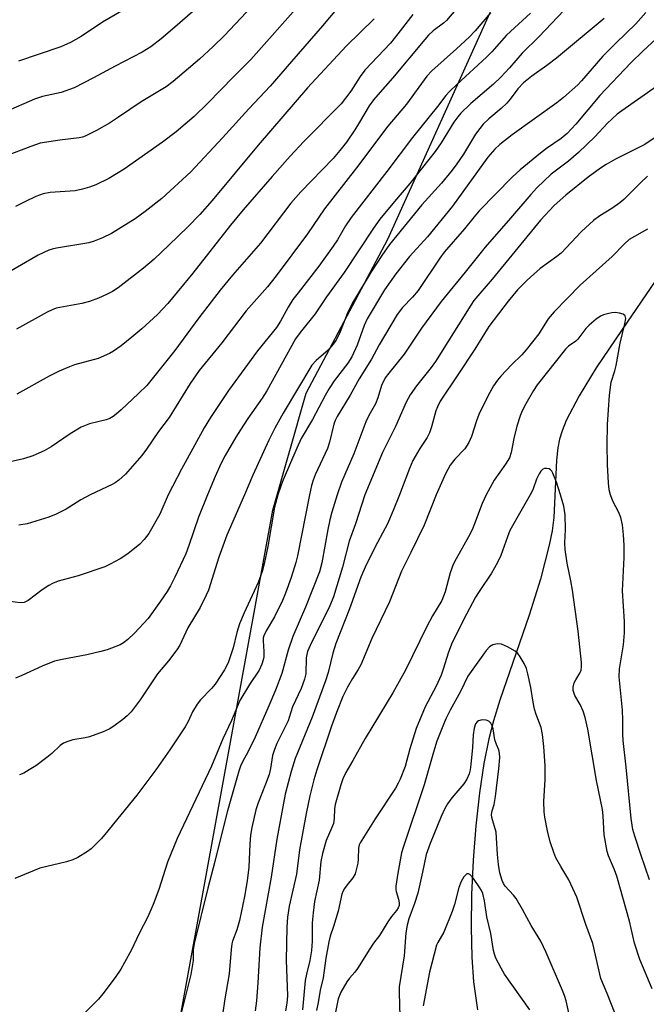
# Model space of a CAD drawing. Units: inches. Extents: x 1207771 to 1213771, y 549456 to 553457.
# Drawn here: x 1209988 to 1210151, y 551868 to 552123 of the extents above; entities that cross this region are included whole.
import ezdxf

# ---------------------------------------------------------------- set-up
doc = ezdxf.new("R2010")
doc.units = ezdxf.units.IN
doc.header["$MEASUREMENT"] = 0
for name, color, linetype in [('HYDRO-Single Line Stream', 4, 'Continuous'), ('NTRL-Trees', 3, 'Continuous'), ('Undefined', 1, 'Continuous')]:
    doc.layers.add(name, color=color, linetype=linetype)

msp = doc.modelspace()

# ---------------------------------------------------------------- linework, layer by layer
at = {"layer": 'HYDRO-Single Line Stream'}
msp.add_lwpolyline([(1210163.98, 552071.47), (1210144.42, 552042.87), (1210137.75, 552032.97), (1210133.28, 552025.7), (1210129.96, 552019.28), (1210128.88, 552016.64), (1210128.21, 552014.48), (1210127.78, 552012.24), (1210127.45, 552008.99), (1210126.79, 551994.19), (1210126.31, 551990.69), (1210125.58, 551986.99), (1210123.28, 551978.15), (1210120.33, 551968.86), (1210112.77, 551946.82), (1210111.12, 551941.46), (1210109.91, 551936.81), (1210108.64, 551930.4), (1210107.51, 551922.8), (1210106.56, 551914.24), (1210105.87, 551905.34), (1210105.44, 551896.43), (1210105.3, 551887.86), (1210105.46, 551880.24), (1210105.91, 551873.8), (1210106.93, 551866.51)], dxfattribs=at)
at = {"layer": 'NTRL-Trees'}
msp.add_lwpolyline([(1209545.62, 551226.37), (1209622.84, 551256.15), (1209736.01, 551303.8), (1209846.96, 551344.75), (1209909.5, 551358.52), (1210011.13, 551396.97), (1210050.37, 551440.19), (1210053.35, 551489.41), (1210059.05, 551583.72), (1210060.99, 551678.62), (1210053.86, 551697.55), (1210017.24, 551794.81), (1210053.93, 551996.1), (1210062.59, 552026.38), (1210083.7, 552066.31), (1210145.92, 552204.18)], dxfattribs=at)
at = {"layer": 'Undefined'}
for points, elevation in [([(1210062.52, 552141.6), (1210041.38, 552119.12), (1210038.43, 552116.23), (1210034.89, 552113), (1210028.13, 552107.17), (1210026.3, 552105.79), (1210019.79, 552101.88), (1210013.96, 552097.91), (1210011.56, 552096.4), (1210008.24, 552094.51), (1210005.33, 552093), (1210004.63, 552092.76), (1210003.75, 552092.58), (1209998.74, 552091.98), (1209993.65, 552091.16), (1209991.23, 552090.34), (1209984.4, 552087.71)], 492), ([(1210040.96, 552132.12), (1210028.56, 552121.24), (1210025.02, 552118.26), (1210022.29, 552116.14), (1210020.06, 552114.81), (1210013.09, 552111.19), (1210007.45, 552108.11), (1210002.42, 552105.56), (1209999.11, 552104.34), (1209994.25, 552103.28), (1209992.17, 552102.61), (1209984.62, 552099.3)], 494), ([(1210104.31, 552129.38), (1210098.94, 552123.02), (1210098.18, 552122.32), (1210095.51, 552120.31), (1210094.3, 552119.17), (1210093.3, 552118.06), (1210084.92, 552108.06), (1210081.1, 552103.75), (1210080.05, 552102.45), (1210078.93, 552100.84), (1210076.42, 552096.64), (1210075.14, 552094.66), (1210073, 552091.47), (1210071.31, 552089.26), (1210069.56, 552087.25), (1210061.21, 552078.6), (1210058.62, 552075.67), (1210050.71, 552065.25), (1210043.46, 552056.95), (1210040.29, 552053.08), (1210034.78, 552045.93), (1210028.54, 552037.48), (1210021.24, 552028.39), (1210019.13, 552026.28), (1210014.63, 552022.08), (1210013.36, 552020.95), (1210012.53, 552020.34), (1210011.66, 552019.86), (1210010.75, 552019.51), (1210006.38, 552018.41), (1210004.3, 552017.62), (1210001.45, 552015.85), (1209996.52, 552012.45), (1209994.71, 552011.47), (1209991.71, 552010.12), (1209989.29, 552009.39), (1209985.85, 552008.6)], 482), ([(1210019, 552127.88), (1210009.8, 552122.54), (1210004.28, 552118.83), (1210001.53, 552117.25), (1209998.99, 552116.2), (1209988, 552112.41)], 496), ([(1210071.82, 552127.56), (1210066.82, 552121.57), (1210058.8, 552112.4), (1210053.27, 552105.94), (1210047.72, 552100.08), (1210040.91, 552092.54), (1210032.67, 552083.78), (1210025.14, 552076.88), (1210020.86, 552073.45), (1210018.21, 552071.56), (1210016.47, 552070.42), (1210012.1, 552067.82), (1210009.75, 552066.63), (1210007.64, 552065.78), (1210006.26, 552065.38), (1209997.87, 552063.96), (1209996.72, 552063.72), (1209995.92, 552063.46), (1209993.12, 552062.13), (1209985.51, 552057.72)], 488), ([(1210061.26, 552127.57), (1210048.26, 552112.91), (1210043.79, 552108.49), (1210037.02, 552101.51), (1210033.52, 552098.14), (1210028.84, 552094.1), (1210025.31, 552091.45), (1210015.43, 552084.46), (1210011.39, 552082.01), (1210008.03, 552080.42), (1210006.45, 552079.76), (1210004.58, 552079.25), (1210002.67, 552078.85), (1209996.26, 552078.41), (1209994.43, 552078.07), (1209992.52, 552077.36), (1209989.83, 552076.12), (1209987.24, 552074.8)], 490), ([(1210129.31, 552125.57), (1210122.92, 552118.83), (1210118.52, 552114.53), (1210115.3, 552110.71), (1210113.01, 552108.27), (1210111.1, 552106.46), (1210105.26, 552101.5), (1210102.62, 552099.01), (1210101.84, 552098.05), (1210100.84, 552096.61), (1210097.59, 552091.32), (1210095.98, 552089.02), (1210089.45, 552080.73), (1210085.47, 552076.1), (1210081.69, 552071.52), (1210080.01, 552069.14), (1210072.45, 552057.63), (1210067.85, 552051.39), (1210064.94, 552046.99), (1210060.97, 552042.14), (1210059.81, 552040.51), (1210052.39, 552026.96), (1210051.18, 552025.06), (1210047.49, 552019.85), (1210045.57, 552016.93), (1210044.34, 552014.96), (1210041.6, 552010.2), (1210040.47, 552008.07), (1210038.95, 552004.82), (1210036.98, 552000)], 476), ([(1210150.55, 552125.1), (1210148.03, 552122.16), (1210142.78, 552117.09), (1210139.47, 552113.73), (1210133.91, 552107.37), (1210132.93, 552106.34), (1210129.29, 552103.07), (1210127.55, 552101.63), (1210115.96, 552093.39), (1210112.72, 552090.82), (1210111.44, 552089.66), (1210109.68, 552087.6), (1210100.5, 552074.9), (1210093.98, 552066.95), (1210089.36, 552061.83), (1210085.78, 552057.29), (1210082.86, 552053.2), (1210078.37, 552045.63), (1210077.62, 552043.96), (1210075.82, 552038.8), (1210074.44, 552035.84), (1210073.34, 552034.13), (1210069.84, 552029.58), (1210068.56, 552027.64), (1210067.46, 552025.75), (1210064.23, 552019.59), (1210061.29, 552014.63), (1210060.11, 552012.16), (1210056.59, 552003.93), (1210056.06, 552002.51), (1210055.26, 552000)], 472), ([(1210080.22, 552123.42), (1210072.89, 552116.31), (1210062.91, 552105.53), (1210050.12, 552090.68), (1210038.21, 552076.34), (1210035.02, 552072.73), (1210031.92, 552069.54), (1210027, 552064.72), (1210023.16, 552061.15), (1210020.37, 552058.76), (1210013.84, 552053.71), (1210012.37, 552052.79), (1210010.86, 552051.98), (1210008.78, 552051.06), (1210006.39, 552050.14), (1210004.46, 552049.61), (1209997.8, 552048.39), (1209996.71, 552048), (1209995.41, 552047.37), (1209987.52, 552043)], 486), ([(1210090.23, 552124.59), (1210086.33, 552119.51), (1210084.39, 552117.15), (1210077.78, 552110.1), (1210076.58, 552108.44), (1210074.11, 552104.64), (1210071.65, 552101.37), (1210061.96, 552091.59), (1210058.41, 552087.82), (1210053.72, 552082.58), (1210046.21, 552073.89), (1210042.97, 552069.91), (1210033.2, 552057.51), (1210026.69, 552049.67), (1210024.02, 552046.77), (1210020, 552043.05), (1210017.41, 552040.89), (1210014.6, 552038.69), (1210012.66, 552037.32), (1210011.64, 552036.71), (1210008.66, 552035.38), (1210002.53, 552033.73), (1210001.24, 552033.26), (1209998.59, 552032.11), (1209995.99, 552030.84), (1209987.58, 552026.15)], 484), ([(1210110.36, 552124.96), (1210106.32, 552120.3), (1210104.79, 552118.67), (1210101.49, 552115.61), (1210095.17, 552109.94), (1210093.8, 552108.56), (1210088.61, 552101.27), (1210083.7, 552095.62), (1210075.58, 552084.84), (1210067.31, 552074.2), (1210062.95, 552067.66), (1210054.82, 552056.8), (1210052.54, 552053.94), (1210047.05, 552047.72), (1210040.67, 552039.45), (1210034.8, 552032.24), (1210032.48, 552028.89), (1210027.04, 552020.06), (1210024.34, 552016.46), (1210021.21, 552011.87), (1210020.01, 552010.25), (1210015.74, 552005.38), (1210013.99, 552003.84), (1210013.04, 552003.18), (1210012.29, 552002.76), (1210006.61, 552000)], 480), ([(1210120.7, 552124.92), (1210114.44, 552119.19), (1210110.64, 552114.87), (1210109.32, 552113.49), (1210101.57, 552106.41), (1210099.74, 552104.61), (1210098.8, 552103.54), (1210096.62, 552100.72), (1210090.11, 552092.65), (1210083.44, 552083.83), (1210074.2, 552071.94), (1210072.8, 552069.8), (1210070.69, 552066.18), (1210069.58, 552064.5), (1210065.82, 552059.33), (1210060.45, 552052.42), (1210059.15, 552050.64), (1210057.93, 552048.66), (1210055.94, 552045.07), (1210054.86, 552043.41), (1210049.94, 552037.34), (1210042.45, 552027.1), (1210037.76, 552020.09), (1210036.15, 552017.45), (1210030.26, 552006.69), (1210026.83, 552000)], 478), ([(1210139.76, 552123.48), (1210127.45, 552113.23), (1210124.94, 552111.32), (1210121.08, 552108.59), (1210118.92, 552106.83), (1210117.39, 552105.26), (1210115.43, 552102.58), (1210114.55, 552101.56), (1210113.13, 552100.22), (1210109.94, 552097.53), (1210108.45, 552096.1), (1210107.55, 552095.04), (1210106.41, 552093.5), (1210103.3, 552088.38), (1210101.57, 552085.83), (1210100.36, 552084.23), (1210097.64, 552080.87), (1210092.56, 552075.21), (1210084.2, 552064.9), (1210082.16, 552062.11), (1210079.39, 552057.88), (1210074.54, 552049.77), (1210073.4, 552047.43), (1210071.37, 552042.26), (1210070.31, 552040.16), (1210069.5, 552039.05), (1210068.24, 552037.57), (1210065.12, 552034.87), (1210064.06, 552033.69), (1210056.57, 552021.2), (1210054.45, 552017.32), (1210052.92, 552014.22), (1210048.72, 552005.1), (1210046.55, 552000)], 474), ([(1210157.58, 552122.19), (1210149.87, 552115.13), (1210146.69, 552112), (1210138.67, 552103.53), (1210132.41, 552096.11), (1210130.19, 552093.72), (1210128.66, 552092.42), (1210124.83, 552089.78), (1210123.28, 552088.62), (1210118.02, 552084.27), (1210115.96, 552082.38), (1210107.4, 552073.62), (1210106.07, 552072.1), (1210103.57, 552069), (1210098.3, 552062.97), (1210097.17, 552061.42), (1210091.56, 552053.02), (1210090.12, 552051.26), (1210087.56, 552048.62), (1210086.17, 552046.79), (1210081.47, 552038.91), (1210079.53, 552035.24), (1210076.31, 552030.11), (1210073.93, 552025.85), (1210070.6, 552020.36), (1210070.08, 552019.27), (1210069.74, 552018.32), (1210068.58, 552013.69), (1210068.07, 552012.04), (1210064.89, 552005.21), (1210064.34, 552003.87), (1210063.91, 552002.46), (1210063.41, 552000)], 470), ([(1210153.38, 552105.88), (1210144.33, 552099.59), (1210143.2, 552098.72), (1210140.6, 552096.29), (1210137.36, 552092.87), (1210133.15, 552088.77), (1210130.52, 552086.51), (1210126.08, 552083.13), (1210122.33, 552079.63), (1210120.75, 552077.92), (1210115.5, 552071.72), (1210108.92, 552064.2), (1210103.8, 552057.72), (1210097.58, 552050.18), (1210092.43, 552043.28), (1210087.93, 552036.49), (1210083.96, 552031.58), (1210083.08, 552030.35), (1210082.11, 552028.4), (1210081.14, 552025.15), (1210080.57, 552023.63), (1210078.83, 552020.61), (1210078.02, 552018.94), (1210074.91, 552010.68), (1210071.76, 552003.32), (1210070.57, 552000)], 468), ([(1210153.49, 552093.02), (1210150.36, 552090.89), (1210142.76, 552087.01), (1210140.3, 552085.63), (1210138.88, 552084.74), (1210135.68, 552082.42), (1210129.89, 552077.71), (1210126.87, 552075.06), (1210123.28, 552071.23), (1210110.76, 552055.92), (1210106, 552050.38), (1210105.22, 552049.24), (1210096.11, 552034.61), (1210094.97, 552033.06), (1210091.14, 552028.28), (1210089.55, 552025.99), (1210088.48, 552024.1), (1210085.71, 552017.77), (1210082.37, 552011.02), (1210077.79, 552000)], 466), ([(1210151.05, 552082.64), (1210149.1, 552080.87), (1210144.86, 552076.6), (1210143.89, 552075.73), (1210141.74, 552074.24), (1210138.64, 552072.39), (1210137.03, 552071.16), (1210133.91, 552068.26), (1210128.67, 552062.72), (1210127.56, 552061.83), (1210123.24, 552058.67), (1210119.88, 552055.72), (1210117.36, 552053.21), (1210114.91, 552050.26), (1210109.94, 552043.67), (1210106.3, 552037.83), (1210101.91, 552031.15), (1210097.31, 552024.36), (1210096.56, 552022.84), (1210096.15, 552021.79), (1210095.07, 552017.66), (1210094.52, 552016.12), (1210093.88, 552014.93), (1210091.99, 552012.08), (1210090.22, 552008.92), (1210089.36, 552006.91), (1210086.72, 552000)], 464), ([(1210150.99, 552068.88), (1210146.27, 552066.19), (1210145.06, 552065.14), (1210141.83, 552061.78), (1210133.53, 552054.36), (1210126.85, 552047.51), (1210125.32, 552045.66), (1210122.86, 552041.8), (1210119.59, 552037.64), (1210118.45, 552036.35), (1210115.8, 552033.73), (1210113, 552030.77), (1210112.15, 552029.77), (1210111.12, 552028.32), (1210109.73, 552025.78), (1210107.3, 552020.88), (1210106.67, 552019.26), (1210105.42, 552015.16), (1210104.71, 552013.62), (1210103.68, 552011.94), (1210101.08, 552009.26), (1210099.9, 552007.75), (1210098.68, 552005.45), (1210096.27, 552000)], 462), ([(1210141.45, 552000), (1210141.12, 552001.36), (1210140.91, 552003.14), (1210140.66, 552007.89), (1210140.56, 552012.94), (1210140.64, 552018.28), (1210141.17, 552025.88), (1210141.59, 552029.26), (1210142.55, 552032.2), (1210142.91, 552033.59), (1210143.92, 552039.39), (1210145.19, 552044.38), (1210145.4, 552045.73), (1210145.23, 552046.4), (1210144.73, 552046.84), (1210143.74, 552047.15), (1210142.65, 552047.29), (1210141.82, 552047.24), (1210140.99, 552047.08), (1210139.64, 552046.7), (1210138.88, 552046.39), (1210137.68, 552045.56), (1210135.89, 552044.01), (1210135.08, 552043.17), (1210132.96, 552040.39), (1210132.42, 552039.89), (1210130.58, 552038.55), (1210129.81, 552037.78), (1210122.41, 552028.54), (1210121.48, 552027.09), (1210119.46, 552023.6), (1210118.53, 552021.78), (1210117.98, 552020.5), (1210117.12, 552017.83), (1210116.39, 552014.68), (1210115.69, 552011), (1210115.22, 552009.64), (1210114.24, 552008), (1210111.32, 552003.81), (1210109.23, 552000)], 460), ([(1210128.49, 552000), (1210127.43, 552003.35), (1210126.51, 552005.7), (1210126.25, 552006.16), (1210125.92, 552006.52), (1210125.51, 552006.75), (1210124.82, 552006.89), (1210124.36, 552006.86), (1210123.94, 552006.68), (1210123.4, 552006.14), (1210122.94, 552005.46), (1210122.26, 552004.06), (1210121.3, 552001.34), (1210120.64, 552000)], 458), ([(1210026.83, 552000), (1210024.61, 551994.99), (1210021.78, 551990.01), (1210020.57, 551988.46), (1210019.44, 551987.22), (1210016.33, 551984.74), (1210014.37, 551983.47), (1210011.74, 551982.05), (1210010.4, 551981.42), (1210003.44, 551979.08), (1209998.3, 551977.62), (1209996.8, 551977.04), (1209995.84, 551976.52), (1209994.14, 551975.38), (1209990.49, 551972.65), (1209989.51, 551972.17), (1209988.41, 551972.06), (1209985.86, 551972.39)], 478), ([(1210055.26, 552000), (1210054.38, 551996.85), (1210052.63, 551986.65), (1210051.68, 551982.13), (1210051.2, 551980.19), (1210050.14, 551977.3), (1210046.47, 551969.45), (1210045.29, 551966.59), (1210044.61, 551964.38), (1210043.69, 551960.41), (1210042.37, 551956.49), (1210041.39, 551954.69), (1210038.96, 551950.94), (1210038.03, 551949.85), (1210035.22, 551946.94), (1210034.33, 551945.8), (1210033.14, 551943.77), (1210032.02, 551941.32), (1210031.17, 551939.88), (1210027.27, 551933.91), (1210023.61, 551928.76), (1210018.68, 551922.21), (1210010.42, 551911.99), (1210009.47, 551910.9), (1210007.87, 551909.28), (1210006.85, 551908.31), (1210005.93, 551907.59), (1210003.4, 551906.02), (1210002.08, 551905.39), (1210000.45, 551904.92), (1209993.53, 551903.25), (1209987.11, 551900.61)], 472), ([(1210036.98, 552000), (1210034.7, 551994.22), (1210032.2, 551986.88), (1210031.41, 551984.78), (1210028.56, 551978.7), (1210027.38, 551976.44), (1210026.51, 551974.95), (1210024.86, 551972.5), (1210021.61, 551967.96), (1210018.06, 551964.2), (1210016.34, 551962.57), (1210015.27, 551961.72), (1210014.33, 551961.14), (1210011.02, 551959.85), (1210009.36, 551959.39), (1210005.74, 551958.57), (1209999.34, 551957.36), (1209997.35, 551956.9), (1209994.11, 551955.66), (1209988.87, 551953.17), (1209987.28, 551952.53)], 476), ([(1210006.61, 552000), (1210004.18, 551998.71), (1210000.4, 551996.36), (1209997.74, 551995), (1209995.88, 551994.29), (1209990.29, 551992.52), (1209988.08, 551992.15)], 480), ([(1210046.55, 552000), (1210042.03, 551989.55), (1210039.9, 551983.86), (1210037.25, 551975.35), (1210036.67, 551974.01), (1210035.09, 551970.86), (1210031.91, 551965.53), (1210029.81, 551961.1), (1210029.09, 551959.84), (1210026.93, 551957.03), (1210024.05, 551953.67), (1210019.55, 551946.89), (1210017.2, 551943.77), (1210016.17, 551942.73), (1210015.07, 551941.82), (1210012.74, 551940.11), (1210011.53, 551939.33), (1210009.93, 551938.64), (1210006.38, 551937.35), (1210005.27, 551937.07), (1210002.14, 551936.52), (1210000.76, 551936.13), (1209999.7, 551935.71), (1209998.78, 551935.08), (1209996.69, 551933.03), (1209995.4, 551931.97), (1209992.47, 551929.78), (1209990.82, 551928.72), (1209989.36, 551927.91), (1209988.27, 551927.48)], 474), ([(1210063.41, 552000), (1210060.34, 551984.22), (1210059.91, 551982.54), (1210058.7, 551978.63), (1210057.22, 551974.54), (1210056.42, 551972.64), (1210054.36, 551968.45), (1210052.16, 551964.76), (1210051.57, 551963.5), (1210051.44, 551962.98), (1210051.38, 551962.19), (1210051.57, 551959.47), (1210051.56, 551958.06), (1210051.45, 551957.23), (1210051.11, 551956.15), (1210050.38, 551954.63), (1210047.9, 551950.86), (1210045.41, 551946.7), (1210043.23, 551941.53), (1210041, 551936.79), (1210038.05, 551929.72), (1210029.12, 551910.97), (1210026.67, 551904.83), (1210024.35, 551897.7), (1210022.9, 551893.89), (1210021.57, 551890.68), (1210019.19, 551886.18), (1210017.26, 551882.12), (1210015.52, 551878.82), (1210014.53, 551877.09), (1210013.1, 551874.95), (1210009.87, 551870.7), (1210008.74, 551869.34), (1210003.46, 551864)], 470), ([(1210070.57, 552000), (1210069.24, 551995.54), (1210068.74, 551993.59), (1210068.21, 551991.06), (1210066.66, 551982.43), (1210066.01, 551980.09), (1210062.41, 551970.9), (1210059.1, 551963.35), (1210057.87, 551959.78), (1210056.26, 551953.72), (1210054.64, 551949.42), (1210052.93, 551945.33), (1210049.32, 551937.19), (1210047.57, 551933.52), (1210046.04, 551930.87), (1210045.55, 551929.69), (1210045.11, 551928.37), (1210042.14, 551918.11), (1210039.91, 551909.24), (1210038.92, 551904.96), (1210037.12, 551898.12), (1210033.57, 551883.72), (1210033.29, 551882.13), (1210033.27, 551879.36), (1210032.72, 551875.7), (1210029.44, 551862.91)], 468), ([(1210077.79, 552000), (1210075.39, 551992.56), (1210073.67, 551988.03), (1210072.02, 551981.3), (1210069.64, 551973.59), (1210068.68, 551971.3), (1210063.64, 551961), (1210062.94, 551959.42), (1210062.71, 551958.63), (1210062.6, 551957.77), (1210062.49, 551953.61), (1210062.15, 551952.22), (1210061.25, 551949.85), (1210059.03, 551945.12), (1210058.18, 551942.3), (1210057.86, 551941.48), (1210054.97, 551935.62), (1210054.32, 551934.06), (1210053.84, 551932.49), (1210053.32, 551929.11), (1210052.94, 551927.54), (1210052.07, 551925.02), (1210050.13, 551920.18), (1210049.52, 551918.36), (1210048.49, 551913.8), (1210048.13, 551911.8), (1210047.98, 551909.51), (1210047.75, 551903.56), (1210047.29, 551899.99), (1210046.6, 551895.89), (1210045.3, 551889.73), (1210044.59, 551887.25), (1210043.5, 551884.38), (1210043.3, 551883.62), (1210043.11, 551882.15), (1210042.62, 551875.88), (1210041.47, 551869.43), (1210040.24, 551861.06)], 466), ([(1210086.72, 552000), (1210085.13, 551996.01), (1210083.64, 551992.56), (1210081.01, 551987.65), (1210078.09, 551981.88), (1210076.69, 551978.72), (1210073.8, 551970.45), (1210070.24, 551961.53), (1210069.5, 551959.02), (1210068.29, 551954.03), (1210067.57, 551951.79), (1210064.16, 551942.43), (1210059.7, 551931.69), (1210058.67, 551928.34), (1210057.15, 551922.44), (1210054.97, 551910.78), (1210053.48, 551900.91), (1210051.2, 551888), (1210050.53, 551882.64), (1210050.08, 551873.58), (1210049.7, 551868.91), (1210049.31, 551866.3)], 464), ([(1210096.27, 552000), (1210093.14, 551992.14), (1210089.72, 551985.05), (1210087.31, 551980.29), (1210084.15, 551972.27), (1210079.6, 551962.77), (1210076.7, 551955.95), (1210076.08, 551954.78), (1210074.55, 551952.41), (1210073.25, 551950.2), (1210072.04, 551947.73), (1210070.4, 551943.61), (1210069.12, 551940.11), (1210065.32, 551928.8), (1210064.54, 551926.18), (1210063.5, 551922.01), (1210062.6, 551917.42), (1210060.85, 551908.01), (1210060.09, 551901.75), (1210058.2, 551893.42), (1210057.73, 551890.57), (1210057.54, 551887.98), (1210057.39, 551879.42), (1210057.69, 551870.2), (1210057.55, 551868.27), (1210057.22, 551866.26)], 462), ([(1210109.23, 552000), (1210108.17, 551997.81), (1210106.23, 551992.49), (1210105.57, 551990.93), (1210104.63, 551989.12), (1210101.4, 551983.48), (1210100.68, 551981.95), (1210099.92, 551979.83), (1210098.61, 551974.93), (1210097.75, 551972.66), (1210095.32, 551968.67), (1210093.84, 551965.92), (1210088.27, 551954.6), (1210084.99, 551948.74), (1210077.85, 551936.86), (1210074.69, 551931.15), (1210072.88, 551928.06), (1210072.1, 551926.46), (1210071.52, 551924.86), (1210070.06, 551919.74), (1210069.92, 551918.68), (1210069.83, 551916.15), (1210069.61, 551914.87), (1210069.25, 551913.85), (1210067.77, 551910.42), (1210066.8, 551907.05), (1210066.33, 551904.97), (1210065.9, 551900.16), (1210064.74, 551894.59), (1210064.37, 551891.7), (1210064.14, 551889.09), (1210064.09, 551884.38), (1210063.95, 551881.92), (1210063.49, 551879.33), (1210062.61, 551875.83), (1210062.28, 551874.17), (1210061.62, 551866.55)], 460), ([(1210120.64, 552000), (1210118.19, 551995.83), (1210115.35, 551990.76), (1210114.7, 551989.15), (1210113.03, 551984.31), (1210112.19, 551982.51), (1210110.63, 551979.75), (1210107.59, 551975.25), (1210106.49, 551973.49), (1210104.12, 551969.12), (1210100.39, 551961.75), (1210099.41, 551959.27), (1210098.11, 551954.89), (1210097.53, 551953.28), (1210096.23, 551950.44), (1210093.4, 551945.09), (1210091.11, 551939.51), (1210089.39, 551934.24), (1210088.25, 551929.64), (1210086.93, 551926.33), (1210086.42, 551925.26), (1210085.69, 551924.03), (1210080.42, 551916.04), (1210076.53, 551909.81), (1210076.31, 551909.28), (1210076.11, 551908.45), (1210076.04, 551905.68), (1210075.93, 551904.57), (1210075.25, 551901.84), (1210074.69, 551900.72), (1210073.21, 551898.94), (1210072.52, 551897.99), (1210072.09, 551897.23), (1210071.82, 551896.54), (1210070.83, 551892.14), (1210069.66, 551888.12), (1210068.79, 551885.6), (1210068.43, 551884.17), (1210067.64, 551879.97), (1210066.93, 551874.86), (1210066.2, 551871.61), (1210065.71, 551868.45), (1210065.27, 551866.41)], 458), ([(1210152.22, 551872.03), (1210149, 551879.58), (1210147.68, 551883.84), (1210146.34, 551889.53), (1210143.05, 551901.2), (1210142.48, 551902.82), (1210140.88, 551906.47), (1210140.54, 551907.57), (1210139.75, 551911.92), (1210139.53, 551916.86), (1210139.34, 551918.5), (1210137.79, 551925.99), (1210135.59, 551939.3), (1210134.85, 551942.36), (1210134.36, 551943.95), (1210133.59, 551945.66), (1210132.16, 551948.06), (1210131.8, 551949.36), (1210131.78, 551950.17), (1210132.06, 551951.29), (1210132.42, 551952.08), (1210133.48, 551953.8), (1210133.79, 551954.6), (1210133.94, 551955.46), (1210133.92, 551956.6), (1210133.07, 551964.67), (1210131.58, 551975.3), (1210131.18, 551977.72), (1210130.23, 551982.32), (1210129.69, 551985.86), (1210129.58, 551987.59), (1210129.81, 551991.06), (1210129.68, 551994.85), (1210129.3, 551997.07), (1210128.49, 552000)], 458), ([(1210151.53, 551900.27), (1210149.29, 551906.84), (1210147.71, 551911.6), (1210147.26, 551913.31), (1210146.81, 551916.16), (1210145.49, 551929.49), (1210144.71, 551936.36), (1210144.63, 551938.04), (1210144.65, 551941.63), (1210144.54, 551944.21), (1210143.65, 551952.83), (1210143.79, 551954.9), (1210144.81, 551961.18), (1210145.06, 551964.28), (1210145.08, 551967.25), (1210144.58, 551975.13), (1210144.96, 551983.79), (1210144.97, 551987.02), (1210144.82, 551989.65), (1210144.58, 551992.26), (1210144.1, 551994.14), (1210143.56, 551995.43), (1210142.03, 551998.41), (1210141.45, 552000)], 460), ([(1210142.65, 551865.54), (1210140.6, 551870.78), (1210138.91, 551874.65), (1210136.86, 551883.77), (1210135.08, 551888.7), (1210132.73, 551895.72), (1210130.62, 551900.24), (1210128.52, 551903.72), (1210127.28, 551905.96), (1210126.74, 551907.31), (1210125.82, 551910.11), (1210125.08, 551912.97), (1210124.4, 551916.45), (1210124.21, 551917.9), (1210124.12, 551920.52), (1210124.48, 551926.29), (1210124.51, 551929.79), (1210124.16, 551934.83), (1210123.82, 551937.94), (1210123.45, 551939.7), (1210122.15, 551943.13), (1210121.78, 551944.45), (1210121.39, 551946.33), (1210120.77, 551950.11), (1210120.02, 551953.6), (1210119.64, 551955.04), (1210119.05, 551956.33), (1210118.04, 551958.04), (1210117.39, 551958.94), (1210116.76, 551959.49), (1210114.78, 551960.64), (1210113.22, 551961.32), (1210112.18, 551961.43), (1210110.92, 551961.18), (1210110.08, 551960.64), (1210109.2, 551959.69), (1210104.5, 551953.03), (1210102.54, 551949.03), (1210099.92, 551944.21), (1210098.8, 551941.95), (1210097.98, 551940.11), (1210096.47, 551936.23), (1210095.53, 551933.37), (1210093.11, 551924.83), (1210087.75, 551908.86), (1210087.29, 551907.26), (1210086.32, 551902), (1210085.82, 551898.56), (1210085.82, 551897.71), (1210085.91, 551897.19), (1210086.5, 551895.26), (1210086.68, 551894.29), (1210086.66, 551893.61), (1210086.45, 551892.97), (1210085.99, 551892.27), (1210084.72, 551890.77), (1210083.72, 551889.33), (1210081.58, 551885.83), (1210080.05, 551883.84), (1210079.06, 551882.38), (1210075.9, 551877.23), (1210075.22, 551876.35), (1210073.77, 551874.72), (1210073.1, 551873.81), (1210071.57, 551871.13), (1210070.84, 551869.39), (1210070.06, 551865.54)], 456), ([(1210133.16, 551854.48), (1210129.91, 551868.85), (1210129.51, 551870.26), (1210129, 551871.56), (1210124.75, 551881.39), (1210123.34, 551884.33), (1210120.91, 551888.41), (1210118.61, 551892.58), (1210116.97, 551895.37), (1210116.28, 551896.31), (1210114.12, 551898.62), (1210113.67, 551899.3), (1210113.33, 551900.11), (1210112.75, 551902.1), (1210112.4, 551904.21), (1210112.15, 551906.77), (1210111.93, 551911.16), (1210111.79, 551912.6), (1210110.71, 551916.43), (1210110.6, 551917.18), (1210110.74, 551918.09), (1210111.31, 551919.81), (1210111.64, 551921.81), (1210112.49, 551929.04), (1210112.73, 551931.93), (1210112.66, 551933.1), (1210112.47, 551933.9), (1210111.88, 551935.29), (1210111.45, 551936.57), (1210111, 551939.41), (1210110.78, 551940.19), (1210110.44, 551940.87), (1210109.9, 551941.38), (1210109.22, 551941.67), (1210108.2, 551941.72), (1210107.23, 551941.48), (1210106.85, 551941.21), (1210106.41, 551940.64), (1210106.09, 551939.57), (1210105.88, 551937.82), (1210105.71, 551934.56), (1210105.28, 551930.16), (1210105.07, 551928.73), (1210104.78, 551927.7), (1210104.17, 551926.38), (1210103.4, 551925.15), (1210100.32, 551921.51), (1210099.15, 551919.96), (1210098.48, 551918.73), (1210097.54, 551916.69), (1210094.71, 551909.7), (1210093.64, 551906.78), (1210092.72, 551902.23), (1210091.5, 551896.81), (1210090.62, 551894.09), (1210089.21, 551890.15), (1210088.72, 551888.48), (1210088.37, 551886.53), (1210087.92, 551880.56), (1210086.67, 551872.52), (1210086.64, 551871.07), (1210086.87, 551864.72)], 454), ([(1210120.55, 551866.51), (1210113.94, 551875.83), (1210113.07, 551877.33), (1210111.73, 551879.91), (1210111.33, 551880.94), (1210111.09, 551881.9), (1210110.42, 551886.31), (1210109.4, 551890.66), (1210108.81, 551894.82), (1210108.32, 551896.67), (1210108.01, 551897.45), (1210107.6, 551898.19), (1210105.93, 551900.57), (1210104.98, 551901.59), (1210104.6, 551901.82), (1210104.24, 551901.81), (1210103.9, 551901.58), (1210103.4, 551901.02), (1210102.7, 551899.84), (1210102.17, 551898.24), (1210101.03, 551893.83), (1210100.42, 551892.03), (1210098.21, 551886.68), (1210096.67, 551884.03), (1210096.31, 551883.28), (1210094.56, 551876.35), (1210092.89, 551867.61)], 452)]:
    msp.add_lwpolyline(points, dxfattribs=dict(at, elevation=elevation))

doc.saveas('drawing.dxf')
